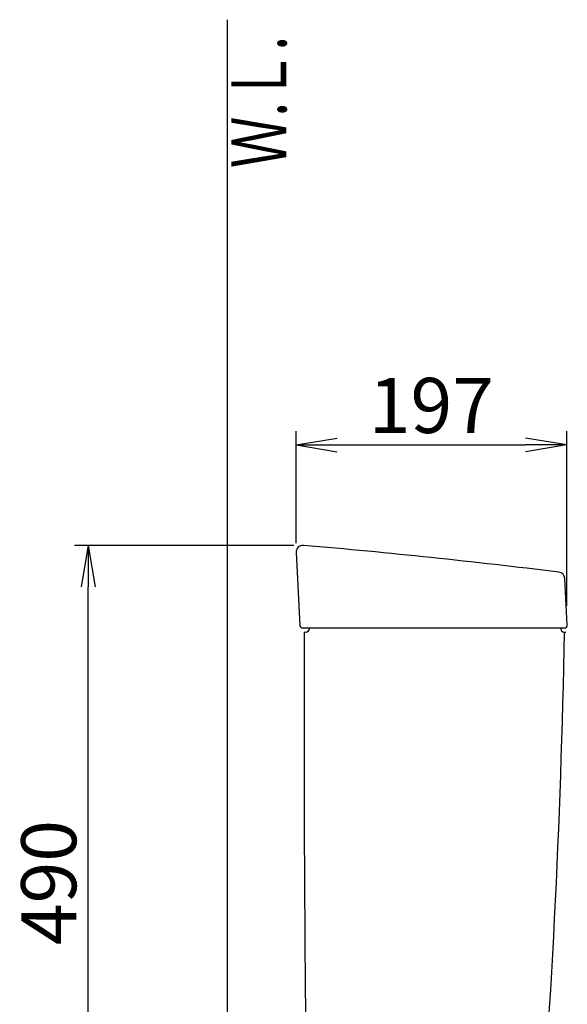
# Model space of a CAD drawing. Extents: x 0 to 1997, y 8 to 2789.
# Drawn here: x 202 to 600, y 1048 to 1763 of the extents above; entities that cross this region are included whole.
import ezdxf
from ezdxf.enums import TextEntityAlignment as Align

# ---------------------------------------------------------------- set-up
doc = ezdxf.new("R2010")
doc.units = 0
doc.layers.get('0').update_dxf_attribs({"linetype": 'CONTINUOUS'})
doc.layers.get('DEFPOINTS').update_dxf_attribs({"linetype": 'CONTINUOUS'})
for name, color, linetype in [('タンク', 7, 'CONTINUOUS'), ('便器', 7, 'CONTINUOUS'), ('寸法', 7, 'CONTINUOUS')]:
    doc.layers.add(name, color=color, linetype=linetype)
doc.styles.add('EXCADDIM1', font='monotxt', dxfattribs={"width": 0.84, "bigfont": 'extfont'})
doc.styles.add('EXCADSTD', font='monotxt', dxfattribs={"bigfont": 'extfont'})
doc.styles.get("Standard").update_dxf_attribs({"font": 'monotxt', "bigfont": 'extfont'})
doc.dimstyles.new('ISO-25', dxfattribs={"dimtxt": 2.5, "dimasz": 2.5, "dimexe": 1.25, "dimexo": 0.625, "dimtad": 1, "dimtxsty": 'STANDARD', "dimcen": 2.5, "dimazin": 3, "dimtfac": 1, "dimtmove": 0, "dimatfit": 3})

# ---------------------------------------------------------------- blocks, each defined once
blk = doc.blocks.new('EX_NORM')
at = {"color": 0, "linetype": 'CONTINUOUS'}
for q in [(-1, 0.167), (-1, 0), (-1, -0.167)]:
    blk.add_line((0, 0), q, dxfattribs=at)
blk = doc.blocks.new('*D29')
at = {"layer": 'DEFPOINTS', "color": 0}
for p in [(252, 1380.98), (408.31, 1380.98), (423.67, 891)]:
    blk.add_point(p, dxfattribs=at)
at = {"layer": '寸法', "color": 3, "linetype": 'CONTINUOUS'}
for p, q in [((401.31, 1380.98), (242, 1380.98)), ((252, 921), (252, 1350.98))]:
    blk.add_line(p, q, dxfattribs=at)
at = {"layer": '寸法', "color": 3, "xscale": 30, "yscale": 30, "zscale": 30}
for p, rotation in [((252, 1380.98), 90), ((252, 891), 270)]:
    blk.add_blockref('EX_NORM', p, dxfattribs=dict(at, rotation=rotation))
at = {"layer": '寸法', "color": 2, "insert": (228.5, 1135.99), "char_height": 40, "attachment_point": 5, "rotation": 90, "style": 'EXCADDIM1'}
blk.add_mtext('490', dxfattribs=at)
blk = doc.blocks.new('*D30')
at = {"layer": 'DEFPOINTS', "color": 0}
for p in [(599.5, 1454), (402.88, 1375.73), (599.5, 1330.13)]:
    blk.add_point(p, dxfattribs=at)
at = {"layer": '寸法', "color": 3, "linetype": 'CONTINUOUS'}
for p, q in [((402.88, 1382.73), (402.88, 1464)), ((599.5, 1337.13), (599.5, 1464)), ((432.88, 1454), (569.5, 1454))]:
    blk.add_line(p, q, dxfattribs=at)
at = {"layer": '寸法', "color": 3, "xscale": 30, "yscale": 30, "zscale": 30, "rotation": 180}
blk.add_blockref('EX_NORM', (402.88, 1454), dxfattribs=at)
at = {"layer": '寸法', "color": 3, "xscale": 30, "yscale": 30, "zscale": 30}
blk.add_blockref('EX_NORM', (599.5, 1454), dxfattribs=at)
at = {"layer": '寸法', "color": 2, "insert": (501.19, 1477.5), "char_height": 40, "attachment_point": 5, "style": 'EXCADDIM1'}
blk.add_mtext('197', dxfattribs=at)

msp = doc.modelspace()

# ---------------------------------------------------------------- linework, layer by layer
at = {"layer": 'タンク', "color": 2, "linetype": 'CONTINUOUS'}
for p, q in [((402.885, 1375.727), (405.774, 1322.891)), ((599.875, 1323.106), (598.098, 1356.819)), ((407.78, 1321), (597.877, 1321)), ((408.879, 1318), (409.879, 1318)), ((597.879, 1318), (598.879, 1318))]:
    msp.add_line(p, q, dxfattribs=at)
for centre, radius, start, end in [((407.877, 1376), 5, 85.075249, 183.129889), ((-20.93, -3600.56), 5000, 82.938776, 85.075249), ((593.105, 1356.555), 5, 3.016961, 82.938776), ((407.771, 1323), 2, 183.129889, 270), ((20408.746, 1245.004), 20000, 179.7908807, 180.9804046), ((409.879, 1321), 3, 270, 0), ((-5901, 1438.77), 6500, 355.2631999, 358.9353826), ((597.879, 1321), 3, 180, 270), ((597.877, 1323), 2, 270, 3.016961)]:
    msp.add_arc(centre, radius, start, end, dxfattribs=at)
at = {"layer": '便器', "color": 7, "linetype": 'CONTINUOUS'}
msp.add_line((353, 1763), (353, 501), dxfattribs=at)

# ---------------------------------------------------------------- texts
at = {"layer": '便器', "color": 2, "linetype": 'CONTINUOUS', "style": 'EXCADSTD', "width": 0.969231}
msp.add_text('Ｗ.Ｌ.', height=40, rotation=90, dxfattribs=at).set_placement((395.954, 1655.104), (395.954, 1751.104), align=Align.FIT)

# ---------------------------------------------------------------- dimensions: what is measured, and where the dimension line sits
at = {"layer": '寸法', "color": 3, "linetype": 'CONTINUOUS'}
dim = msp.add_linear_dim(base=(599.504, 1454), p1=(402.885, 1375.727), p2=(599.504, 1330.132), dimstyle='ISO-25', override={"dimtxt": 40, "dimasz": 30, "dimexe": 10, "dimexo": 7, "dimgap": 0, "dimtad": 1, "dimjust": 0, "dimtih": 0, "dimtoh": 0, "dimdec": 0, "dimzin": 0, "dimlunit": 2, "dimtxsty": 'EXCADDIM1', "dimblk1": 'EX_NORM', "dimblk2": 'EX_NORM', "dimsah": 1, "dimse1": 0, "dimse2": 0, "dimclrd": 3, "dimclre": 3, "dimclrt": 2, "dimtmove": 2}, dxfattribs=at)
dim.commit()
dim.dimension.update_dxf_attribs({"geometry": '*D30', "text_midpoint": (501.195, 1477.5), "dimtype": 160})
dim = msp.add_linear_dim(base=(252, 1380.982), p1=(423.672, 891), p2=(408.307, 1380.982), angle=90, dimstyle='ISO-25', override={"dimtxt": 40, "dimasz": 30, "dimexe": 10, "dimexo": 7, "dimgap": 0, "dimtad": 1, "dimjust": 0, "dimtih": 0, "dimtoh": 0, "dimdec": 0, "dimzin": 0, "dimlunit": 2, "dimtxsty": 'EXCADDIM1', "dimblk1": 'EX_NORM', "dimblk2": 'EX_NORM', "dimsah": 1, "dimse1": 1, "dimse2": 0, "dimclrd": 3, "dimclre": 3, "dimclrt": 2, "dimtmove": 2}, dxfattribs=at)
dim.commit()
dim.dimension.update_dxf_attribs({"geometry": '*D29', "text_midpoint": (228.5, 1135.991), "dimtype": 160})

doc.saveas('drawing.dxf')
